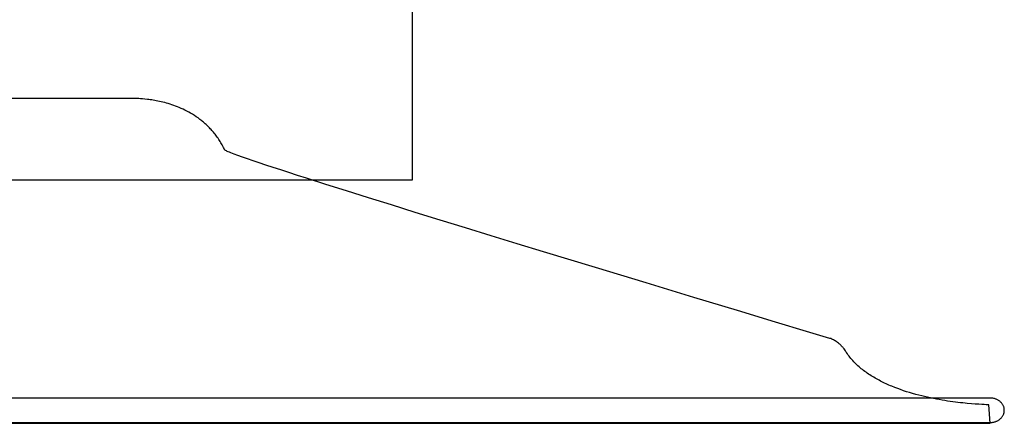
# Model space of a CAD drawing. Extents: x 20 to 2620, y 20 to 1801.
# Drawn here: x 575 to 709, y 936 to 991 of the extents above; entities that cross this region are included whole.
import ezdxf

# ---------------------------------------------------------------- set-up
doc = ezdxf.new("R2010")
doc.units = 0
doc.layers.get('0').update_dxf_attribs({"color": 3, "linetype": 'CONTINUOUS'})
doc.layers.add('CSLAYER2', color=3, linetype='CONTINUOUS')

# ---------------------------------------------------------------- blocks, each defined once
blk = doc.blocks.new('BLKF019')
at = {"layer": 'CSLAYER2', "color": 3, "linetype": 'CONTINUOUS'}
for p, q in [((628.398832, 969.414282), (628.382739, 999.666375)), ((628.398832, 969.414282), (628.382739, 999.666375)), ((590.273389, 980.55814), (416.711908, 980.55814)), ((590.374223, 980.559464), (590.273389, 980.55814)), ((590.496325, 980.558963), (590.374223, 980.559464)), ((590.662716, 980.555769), (590.496325, 980.558963)), ((590.870768, 980.548443), (590.662716, 980.555769)), ((591.117855, 980.535549), (590.870768, 980.548443)), ((591.40135, 980.515647), (591.117855, 980.535549)), ((591.718626, 980.4873), (591.40135, 980.515647)), ((592.067058, 980.44907), (591.718626, 980.4873)), ((592.252136, 980.4258), (592.067058, 980.44907)), ((592.444017, 980.399519), (592.252136, 980.4258)), ((592.642374, 980.370049), (592.444017, 980.399519)), ((592.846879, 980.337209), (592.642374, 980.370049)), ((593.057201, 980.30082), (592.846879, 980.337209)), ((593.273015, 980.260701), (593.057201, 980.30082)), ((593.49399, 980.216674), (593.273015, 980.260701)), ((593.719799, 980.168559), (593.49399, 980.216674)), ((593.950114, 980.116175), (593.719799, 980.168559)), ((594.184605, 980.059343), (593.950114, 980.116175)), ((594.422946, 979.997884), (594.184605, 980.059343)), ((594.664806, 979.931616), (594.422946, 979.997884)), ((594.909859, 979.860362), (594.664806, 979.931616)), ((595.157776, 979.78394), (594.909859, 979.860362)), ((595.408228, 979.702172), (595.157776, 979.78394)), ((595.660887, 979.614877), (595.408228, 979.702172)), ((595.915425, 979.521876), (595.660887, 979.614877)), ((596.171513, 979.422989), (595.915425, 979.521876)), ((596.428824, 979.318036), (596.171513, 979.422989)), ((596.687028, 979.206837), (596.428824, 979.318036)), ((596.945798, 979.089213), (596.687028, 979.206837)), ((597.204804, 978.964984), (596.945798, 979.089213)), ((597.46372, 978.83397), (597.204804, 978.964984)), ((597.722216, 978.695992), (597.46372, 978.83397)), ((597.979964, 978.550869), (597.722216, 978.695992)), ((598.236636, 978.398423), (597.979964, 978.550869)), ((598.491903, 978.238472), (598.236636, 978.398423)), ((598.745438, 978.070838), (598.491903, 978.238472)), ((598.996911, 977.895341), (598.745438, 978.070838)), ((599.121772, 977.804587), (598.996911, 977.895341)), ((599.245995, 977.7118), (599.121772, 977.804587)), ((599.369538, 977.616958), (599.245995, 977.7118)), ((599.492361, 977.520037), (599.369538, 977.616958)), ((599.614422, 977.421015), (599.492361, 977.520037)), ((599.73568, 977.319871), (599.614422, 977.421015)), ((599.856095, 977.216581), (599.73568, 977.319871)), ((599.975625, 977.111123), (599.856095, 977.216581)), ((600.09423, 977.003474), (599.975625, 977.111123)), ((600.211868, 976.893613), (600.09423, 977.003474)), ((600.328498, 976.781516), (600.211868, 976.893613)), ((600.444079, 976.667161), (600.328498, 976.781516)), ((600.55857, 976.550525), (600.444079, 976.667161)), ((600.67193, 976.431587), (600.55857, 976.550525)), ((600.784119, 976.310323), (600.67193, 976.431587)), ((600.895094, 976.186712), (600.784119, 976.310323)), ((601.004815, 976.06073), (600.895094, 976.186712)), ((601.113242, 975.932356), (601.004815, 976.06073)), ((601.220332, 975.801566), (601.113242, 975.932356)), ((601.326045, 975.668339), (601.220332, 975.801566)), ((601.430339, 975.532652), (601.326045, 975.668339)), ((601.533175, 975.394482), (601.430339, 975.532652)), ((601.63451, 975.253807), (601.533175, 975.394482)), ((601.734304, 975.110604), (601.63451, 975.253807)), ((601.832515, 974.964851), (601.734304, 975.110604)), ((601.929103, 974.816526), (601.832515, 974.964851)), ((602.024027, 974.665606), (601.929103, 974.816526)), ((602.117245, 974.512068), (602.024027, 974.665606)), ((602.208716, 974.355891), (602.117245, 974.512068)), ((602.2984, 974.197051), (602.208716, 974.355891)), ((602.386256, 974.035527), (602.2984, 974.197051)), ((602.472241, 973.871295), (602.386256, 974.035527)), ((602.556316, 973.704333), (602.472241, 973.871295)), ((602.638439, 973.534619), (602.556316, 973.704333)), ((602.64666, 973.521728), (602.638439, 973.534619)), ((602.661106, 973.507045), (602.64666, 973.521728)), ((602.681733, 973.490583), (602.661106, 973.507045)), ((602.708495, 973.472355), (602.681733, 973.490583)), ((602.780252, 973.430653), (602.708495, 973.472355)), ((602.876022, 973.382043), (602.780252, 973.430653)), ((602.995451, 973.326629), (602.876022, 973.382043)), ((603.138186, 973.264515), (602.995451, 973.326629)), ((603.303871, 973.195805), (603.138186, 973.264515)), ((603.492153, 973.120604), (603.303871, 973.195805)), ((603.93509, 972.951144), (603.492153, 973.120604)), ((604.464162, 972.756968), (603.93509, 972.951144)), ((605.076536, 972.538907), (604.464162, 972.756968)), ((605.769378, 972.297796), (605.076536, 972.538907)), ((606.539855, 972.034467), (605.769378, 972.297796)), ((607.385131, 971.749753), (606.539855, 972.034467)), ((608.302375, 971.444486), (607.385131, 971.749753)), ((609.288751, 971.119501), (608.302375, 971.444486)), ((610.341426, 970.775629), (609.288751, 971.119501)), ((611.457566, 970.413704), (610.341426, 970.775629)), ((612.634337, 970.034559), (611.457566, 970.413704)), ((390.790414, 969.414282), (628.398832, 969.414282)), ((390.790414, 969.414282), (628.398832, 969.414282)), ((613.868906, 969.639026), (612.634337, 970.034559)), ((616.500101, 968.80213), (613.868906, 969.639026)), ((619.328479, 967.909679), (616.500101, 968.80213)), ((622.331371, 966.968337), (619.328479, 967.909679)), ((625.486105, 965.984766), (622.331371, 966.968337)), ((628.770012, 964.965631), (625.486105, 965.984766)), ((632.16042, 963.917594), (628.770012, 964.965631)), ((635.634659, 962.84732), (632.16042, 963.917594)), ((639.170059, 961.761471), (635.634659, 962.84732)), ((642.743948, 960.666711), (639.170059, 961.761471)), ((646.333657, 959.569703), (642.743948, 960.666711)), ((653.469849, 957.395598), (646.333657, 959.569703)), ((660.397271, 955.292461), (653.469849, 957.395598)), ((666.934559, 953.313602), (660.397271, 955.292461)), ((672.900347, 951.512325), (666.934559, 953.313602)), ((678.113272, 949.941939), (672.900347, 951.512325)), ((682.391967, 948.65575), (678.113272, 949.941939)), ((685.555069, 947.707066), (682.391967, 948.65575)), ((685.691996, 947.662515), (685.555069, 947.707066)), ((685.825026, 947.612119), (685.691996, 947.662515)), ((685.954129, 947.556355), (685.825026, 947.612119)), ((686.079275, 947.4957), (685.954129, 947.556355)), ((686.200435, 947.430627), (686.079275, 947.4957)), ((686.317579, 947.361615), (686.200435, 947.430627)), ((686.430679, 947.289139), (686.317579, 947.361615)), ((686.539704, 947.213674), (686.430679, 947.289139)), ((686.644626, 947.135697), (686.539704, 947.213674)), ((686.745414, 947.055684), (686.644626, 947.135697)), ((686.84204, 946.974111), (686.745414, 947.055684)), ((686.934473, 946.891454), (686.84204, 946.974111)), ((687.022685, 946.808188), (686.934473, 946.891454)), ((687.106645, 946.724791), (687.022685, 946.808188)), ((687.186325, 946.641737), (687.106645, 946.724791)), ((687.261694, 946.559504), (687.186325, 946.641737)), ((687.332725, 946.478566), (687.261694, 946.559504)), ((687.399386, 946.3994), (687.332725, 946.478566)), ((687.519483, 946.248289), (687.399386, 946.3994)), ((687.62175, 946.109977), (687.519483, 946.248289)), ((687.705952, 945.988274), (687.62175, 946.109977)), ((687.771853, 945.886987), (687.705952, 945.988274)), ((687.819217, 945.809924), (687.771853, 945.886987)), ((687.857391, 945.743704), (687.819217, 945.809924)), ((687.969415, 945.580345), (687.857391, 945.743704)), ((688.08507, 945.419498), (687.969415, 945.580345)), ((688.204286, 945.261144), (688.08507, 945.419498)), ((688.32699, 945.105263), (688.204286, 945.261144)), ((688.453113, 944.951836), (688.32699, 945.105263)), ((688.582581, 944.800844), (688.453113, 944.951836)), ((688.715324, 944.652266), (688.582581, 944.800844)), ((688.851272, 944.506084), (688.715324, 944.652266)), ((688.990351, 944.362278), (688.851272, 944.506084)), ((689.132492, 944.220828), (688.990351, 944.362278)), ((689.277622, 944.081716), (689.132492, 944.220828)), ((689.425671, 943.944921), (689.277622, 944.081716)), ((689.576567, 943.810424), (689.425671, 943.944921)), ((689.730238, 943.678206), (689.576567, 943.810424)), ((689.886614, 943.548247), (689.730238, 943.678206)), ((690.045624, 943.420528), (689.886614, 943.548247)), ((690.207195, 943.29503), (690.045624, 943.420528)), ((690.371257, 943.171732), (690.207195, 943.29503)), ((690.537739, 943.050615), (690.371257, 943.171732)), ((690.706568, 942.931661), (690.537739, 943.050615)), ((690.877674, 942.814849), (690.706568, 942.931661)), ((691.050985, 942.70016), (690.877674, 942.814849)), ((691.226431, 942.587574), (691.050985, 942.70016)), ((691.403939, 942.477073), (691.226431, 942.587574)), ((691.583438, 942.368636), (691.403939, 942.477073)), ((691.764858, 942.262245), (691.583438, 942.368636)), ((691.948127, 942.157879), (691.764858, 942.262245)), ((692.133173, 942.055519), (691.948127, 942.157879)), ((692.319926, 941.955146), (692.133173, 942.055519)), ((692.508313, 941.85674), (692.319926, 941.955146)), ((692.698264, 941.760282), (692.508313, 941.85674)), ((692.889707, 941.665753), (692.698264, 941.760282)), ((693.082571, 941.573132), (692.889707, 941.665753)), ((693.276785, 941.482401), (693.082571, 941.573132)), ((693.472278, 941.39354), (693.276785, 941.482401)), ((693.668977, 941.30653), (693.472278, 941.39354)), ((693.866812, 941.22135), (693.668977, 941.30653)), ((694.065712, 941.137982), (693.866812, 941.22135)), ((694.46642, 940.976603), (694.065712, 941.137982)), ((694.870529, 940.822237), (694.46642, 940.976603)), ((695.277471, 940.674729), (694.870529, 940.822237)), ((695.686674, 940.533921), (695.277471, 940.674729)), ((696.097567, 940.399659), (695.686674, 940.533921)), ((707.531902, 939.521858), (428.545547, 939.521858)), ((707.531902, 939.521858), (428.545547, 939.521858)), ((696.509582, 940.271788), (696.097567, 940.399659)), ((696.922145, 940.15015), (696.509582, 940.271788)), ((697.334689, 940.034592), (696.922145, 940.15015)), ((697.746641, 939.924956), (697.334689, 940.034592)), ((698.157432, 939.821088), (697.746641, 939.924956)), ((698.566491, 939.722831), (698.157432, 939.821088)), ((698.973248, 939.630029), (698.566491, 939.722831)), ((699.377132, 939.542529), (698.973248, 939.630029)), ((699.777573, 939.460172), (699.377132, 939.542529)), ((700.174, 939.382804), (699.777573, 939.460172)), ((700.565842, 939.310269), (700.174, 939.382804)), ((700.952531, 939.242412), (700.565842, 939.310269)), ((701.333494, 939.179076), (700.952531, 939.242412)), ((701.708161, 939.120106), (701.333494, 939.179076)), ((702.075963, 939.065346), (701.708161, 939.120106)), ((707.633816, 939.519688), (707.531902, 939.521858)), ((707.633816, 939.519688), (707.531902, 939.521858)), ((707.734203, 939.513251), (707.633816, 939.519688)), ((707.734203, 939.513251), (707.633816, 939.519688)), ((707.832951, 939.502652), (707.734203, 939.513251)), ((707.832951, 939.502652), (707.734203, 939.513251)), ((707.929947, 939.487997), (707.832951, 939.502652)), ((707.929947, 939.487997), (707.832951, 939.502652)), ((708.02508, 939.469393), (707.929947, 939.487997)), ((708.02508, 939.469393), (707.929947, 939.487997)), ((708.118237, 939.446946), (708.02508, 939.469393)), ((708.118237, 939.446946), (708.02508, 939.469393)), ((708.209307, 939.420763), (708.118237, 939.446946)), ((708.209307, 939.420763), (708.118237, 939.446946)), ((708.298177, 939.39095), (708.209307, 939.420763)), ((708.298177, 939.39095), (708.209307, 939.420763)), ((708.384736, 939.357612), (708.298177, 939.39095)), ((708.384736, 939.357612), (708.298177, 939.39095)), ((708.468871, 939.320857), (708.384736, 939.357612)), ((708.468871, 939.320857), (708.384736, 939.357612)), ((708.550471, 939.28079), (708.468871, 939.320857)), ((708.550471, 939.28079), (708.468871, 939.320857)), ((708.629423, 939.237518), (708.550471, 939.28079)), ((708.629423, 939.237518), (708.550471, 939.28079)), ((708.705616, 939.191148), (708.629423, 939.237518)), ((708.705616, 939.191148), (708.629423, 939.237518)), ((708.778937, 939.141784), (708.705616, 939.191148)), ((708.778937, 939.141784), (708.705616, 939.191148)), ((708.849275, 939.089535), (708.778937, 939.141784)), ((708.849275, 939.089535), (708.778937, 939.141784)), ((708.916518, 939.034506), (708.849275, 939.089535)), ((708.916518, 939.034506), (708.849275, 939.089535)), ((702.436328, 939.014641), (702.075963, 939.065346)), ((702.788686, 938.967835), (702.436328, 939.014641)), ((703.132467, 938.924772), (702.788686, 938.967835)), ((703.4671, 938.885296), (703.132467, 938.924772)), ((703.792015, 938.849252), (703.4671, 938.885296)), ((704.106641, 938.816484), (703.792015, 938.849252)), ((704.410408, 938.786836), (704.106641, 938.816484)), ((704.983082, 938.736279), (704.410408, 938.786836)), ((705.505474, 938.696334), (704.983082, 938.736279)), ((705.97302, 938.665757), (705.505474, 938.696334)), ((706.381157, 938.643301), (705.97302, 938.665757)), ((706.725321, 938.627722), (706.381157, 938.643301)), ((707.000948, 938.617773), (706.725321, 938.627722)), ((707.203475, 938.612208), (707.000948, 938.617773)), ((707.370973, 938.609252), (707.203475, 938.612208)), ((707.531902, 936.065391), (707.370973, 938.609252)), ((708.980552, 938.976803), (708.916518, 939.034506)), ((708.980552, 938.976803), (708.916518, 939.034506)), ((709.041268, 938.916532), (708.980552, 938.976803)), ((709.041268, 938.916532), (708.980552, 938.976803)), ((709.098551, 938.853801), (709.041268, 938.916532)), ((709.098551, 938.853801), (709.041268, 938.916532)), ((709.152291, 938.788715), (709.098551, 938.853801)), ((709.152291, 938.788715), (709.098551, 938.853801)), ((709.202376, 938.72138), (709.152291, 938.788715)), ((709.202376, 938.72138), (709.152291, 938.788715)), ((709.248693, 938.651903), (709.202376, 938.72138)), ((709.248693, 938.651903), (709.202376, 938.72138)), ((709.291131, 938.580391), (709.248693, 938.651903)), ((709.291131, 938.580391), (709.248693, 938.651903)), ((709.329577, 938.506948), (709.291131, 938.580391)), ((709.329577, 938.506948), (709.291131, 938.580391)), ((709.363919, 938.431683), (709.329577, 938.506948)), ((709.363919, 938.431683), (709.329577, 938.506948)), ((709.394046, 938.3547), (709.363919, 938.431683)), ((709.394046, 938.3547), (709.363919, 938.431683)), ((709.419845, 938.276107), (709.394046, 938.3547)), ((709.419845, 938.276107), (709.394046, 938.3547)), ((709.441204, 938.196009), (709.419845, 938.276107)), ((709.441204, 938.196009), (709.419845, 938.276107)), ((709.458012, 938.114513), (709.441204, 938.196009)), ((709.458012, 938.114513), (709.441204, 938.196009)), ((709.470157, 938.031725), (709.458012, 938.114513)), ((709.470157, 938.031725), (709.458012, 938.114513)), ((709.477526, 937.947751), (709.470157, 938.031725)), ((709.477526, 937.947751), (709.470157, 938.031725)), ((709.470157, 937.688821), (709.477526, 937.775142)), ((709.470157, 937.688821), (709.477526, 937.775142)), ((709.480007, 937.862699), (709.477526, 937.947751)), ((709.480007, 937.862699), (709.477526, 937.947751)), ((709.477526, 937.775142), (709.480007, 937.862699)), ((709.477526, 937.775142), (709.480007, 937.862699)), ((708.384736, 936.340838), (708.468871, 936.377821)), ((708.384736, 936.340838), (708.468871, 936.377821)), ((708.468871, 936.377821), (708.550471, 936.418166)), ((708.468871, 936.377821), (708.550471, 936.418166)), ((708.550471, 936.418166), (708.629423, 936.461772)), ((708.550471, 936.418166), (708.629423, 936.461772)), ((708.629423, 936.461772), (708.705616, 936.508537)), ((708.629423, 936.461772), (708.705616, 936.508537)), ((708.705616, 936.508537), (708.778937, 936.55836)), ((708.705616, 936.508537), (708.778937, 936.55836)), ((708.778937, 936.55836), (708.849275, 936.61114)), ((708.778937, 936.55836), (708.849275, 936.61114)), ((708.849275, 936.61114), (708.916518, 936.666776)), ((708.849275, 936.61114), (708.916518, 936.666776)), ((708.916518, 936.666776), (708.980552, 936.725166)), ((708.916518, 936.666776), (708.980552, 936.725166)), ((708.980552, 936.725166), (709.041268, 936.78621)), ((708.980552, 936.725166), (709.041268, 936.78621)), ((709.041268, 936.78621), (709.098551, 936.849805)), ((709.041268, 936.78621), (709.098551, 936.849805)), ((709.098551, 936.849805), (709.152291, 936.915851)), ((709.098551, 936.849805), (709.152291, 936.915851)), ((709.152291, 936.915851), (709.202376, 936.984246)), ((709.152291, 936.915851), (709.202376, 936.984246)), ((709.202376, 936.984246), (709.248693, 937.054889)), ((709.202376, 936.984246), (709.248693, 937.054889)), ((709.248693, 937.054889), (709.291131, 937.12768)), ((709.248693, 937.054889), (709.291131, 937.12768)), ((709.291131, 937.12768), (709.329577, 937.202516)), ((709.291131, 937.12768), (709.329577, 937.202516)), ((709.329577, 937.202516), (709.363919, 937.279296)), ((709.329577, 937.202516), (709.363919, 937.279296)), ((709.363919, 937.279296), (709.394046, 937.35792)), ((709.363919, 937.279296), (709.394046, 937.35792)), ((709.394046, 937.35792), (709.419845, 937.438286)), ((709.394046, 937.35792), (709.419845, 937.438286)), ((709.419845, 937.438286), (709.441204, 937.520292)), ((709.419845, 937.438286), (709.441204, 937.520292)), ((709.441204, 937.520292), (709.458012, 937.603837)), ((709.441204, 937.520292), (709.458012, 937.603837)), ((709.458012, 937.603837), (709.470157, 937.688821)), ((709.458012, 937.603837), (709.470157, 937.688821)), ((416.711908, 936.065391), (707.531902, 936.065391)), ((428.545547, 936.175979), (707.531902, 936.175979)), ((428.545547, 936.175979), (707.531902, 936.175979)), ((707.531902, 936.175979), (707.633816, 936.178149)), ((707.531902, 936.175979), (707.633816, 936.178149)), ((707.633816, 936.178149), (707.734203, 936.184593)), ((707.633816, 936.178149), (707.734203, 936.184593)), ((707.734203, 936.184593), (707.832951, 936.195208)), ((707.734203, 936.184593), (707.832951, 936.195208)), ((707.832951, 936.195208), (707.929947, 936.209894)), ((707.832951, 936.195208), (707.929947, 936.209894)), ((707.929947, 936.209894), (708.02508, 936.228549)), ((707.929947, 936.209894), (708.02508, 936.228549)), ((708.02508, 936.228549), (708.118237, 936.251072)), ((708.02508, 936.228549), (708.118237, 936.251072)), ((708.118237, 936.251072), (708.209307, 936.277362)), ((708.118237, 936.251072), (708.209307, 936.277362)), ((708.209307, 936.277362), (708.298177, 936.307318)), ((708.209307, 936.277362), (708.298177, 936.307318)), ((708.298177, 936.307318), (708.384736, 936.340838)), ((708.298177, 936.307318), (708.384736, 936.340838))]:
    blk.add_line(p, q, dxfattribs=at)

msp = doc.modelspace()

# ---------------------------------------------------------------- block references
msp.add_blockref('BLKF019', (0, 0))

doc.saveas('drawing.dxf')
